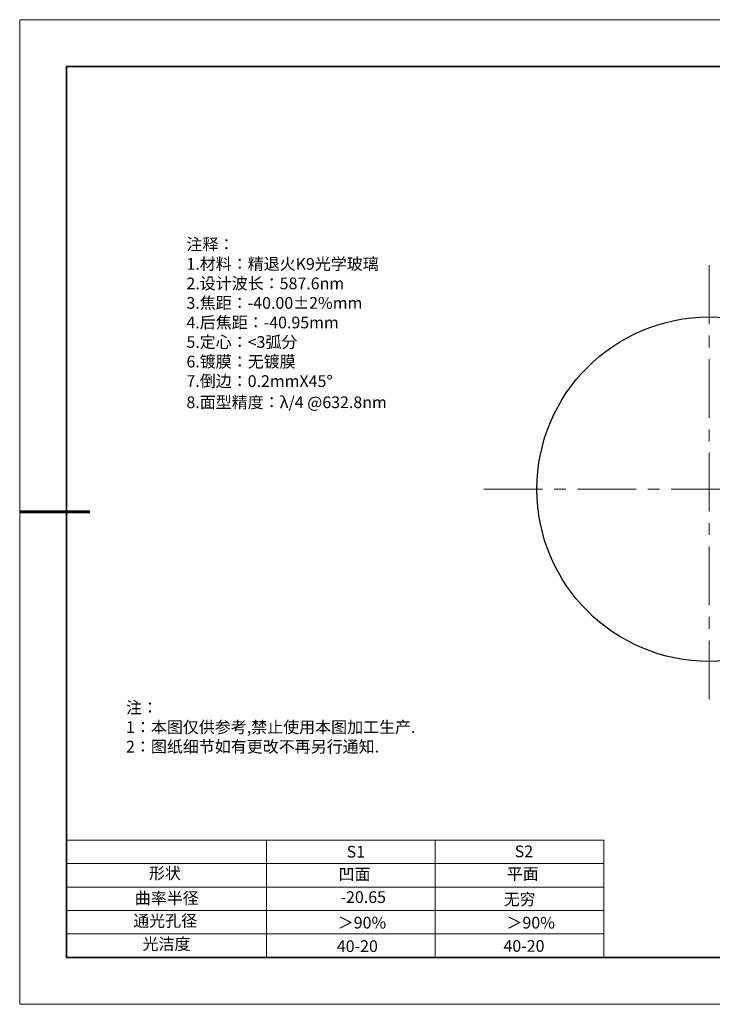
# Model space of a CAD drawing. Units: millimetres. Extents: x 12016 to 98582, y -7569 to 110412.
# Drawn here: x 12016 to 12163, y -7569 to -7359 of the extents above; entities that cross this region are included whole.
import ezdxf

# ---------------------------------------------------------------- set-up
doc = ezdxf.new("R2010")
doc.units = ezdxf.units.MM
doc.header["$LTSCALE"] = 10
doc.header["$PDMODE"] = 34
doc.linetypes.add('CENTER', pattern=[2, 1.25, -0.25, 0.25, -0.25])
doc.layers.add('1轮廓实线层', color=7, linetype='Continuous')
doc.layers.add('6文字层', color=3, linetype='Continuous')
for name, color, linetype, lineweight in [('2细线层', 4, 'Continuous', 15), ('3中心线层', 1, 'CENTER', 9), ('7标注层', 4, 'Continuous', 5), ('AM_6', 2, 'Continuous', 35), ('粗实线层', 7, 'Continuous', 35), ('细实线层', 7, 'Continuous', 18)]:
    doc.layers.add(name, color=color, linetype=linetype, lineweight=lineweight)
doc.styles.get("Standard").update_dxf_attribs({"font": 'simhei.ttf'})
doc.styles.add('TH-GBD2M', font='calibri.ttf', dxfattribs={"width": 0.8, "height": 2.5})
doc.styles.add('标准', font='txt', dxfattribs={"height": 9.59})
doc.dimstyles.new('TH-GBD2M', dxfattribs={"dimtxt": 3.5, "dimasz": 4, "dimexe": 2, "dimexo": 0, "dimgap": 1.5, "dimtad": 1, "dimdec": 4, "dimzin": 9, "dimdsep": 46, "dimtxsty": 'TH-GBD2M', "dimcen": 0, "dimclrt": 3, "dimadec": 0, "dimazin": 3, "dimtfac": 1, "dimtdec": 4, "dimtofl": 0, "dimtmove": 0, "dimatfit": 3, "dimfxl": 1, "dimtolj": 1, "dimtzin": 0, "dimarcsym": 0})

# ---------------------------------------------------------------- blocks, each defined once
blk = doc.blocks.new('*X117')
at = {"layer": '粗实线层'}
for p, q in [((-138.5, 95), (-138.5, -95)), ((138.5, 95), (-138.5, 95)), ((-138.5, -95), (138.5, -95))]:
    blk.add_line(p, q, dxfattribs=at)
at = {"layer": '粗实线层', "lineweight": 60}
blk.add_line((-148.5, 0), (-133.5, 0), dxfattribs=at)
at = {"layer": '细实线层'}
for p, q in [((148.5, 105), (-148.5, 105)), ((-148.5, 105), (-148.5, -105)), ((-148.5, -105), (148.5, -105))]:
    blk.add_line(p, q, dxfattribs=at)
blk = doc.blocks.new('*D162')
at = {"layer": '7标注层', "color": 0, "lineweight": -2, "transparency": 16777216}
blk.add_line((12201.12, -7420.18), (12191.13, -7430.37), dxfattribs=at)
at = {"layer": '7标注层', "color": 0, "transparency": 16777216}
blk.add_solid([(12190.66, -7429.91), (12191.61, -7430.84), (12188.33, -7433.23)], dxfattribs=at)
at = {"layer": 'Defpoints', "color": 0, "transparency": 16777216}
for p in [(12188.33, -7433.23), (12136.93, -7485.73)]:
    blk.add_point(p, dxfattribs=at)
at = {"layer": '7标注层', "color": 3, "transparency": 16777216, "insert": (12194.81, -7421.18), "char_height": 2.5, "attachment_point": 5, "rotation": 45.601, "style": 'TH-GBD2M'}
blk.add_mtext('\\A1;%%C6{\\H0.7x;\\S+0.0^ -0.1;}', dxfattribs=at)

msp = doc.modelspace()

# ---------------------------------------------------------------- linework, layer by layer
at = {"color": 7, "linetype": 'Continuous', "lineweight": 25}
msp.add_circle((12162.63164, -7459.47944), 36.73517, dxfattribs=at)
at = {"layer": '1轮廓实线层'}
msp.add_line((12162.52152, -7559.34551), (12302.52152, -7559.34551), dxfattribs=at)
at = {"layer": '2细线层'}
for p, q in [((12025.52153, -7534.34551), (12140.16803, -7534.34551)), ((12068.16803, -7534.34551), (12068.16803, -7559.34551)), ((12104.16803, -7534.34551), (12104.16803, -7559.34551)), ((12140.16803, -7534.34551), (12140.16803, -7559.34551)), ((12025.52153, -7539.34551), (12140.16803, -7539.34551)), ((12025.52153, -7544.34551), (12140.16803, -7544.34551)), ((12025.52153, -7549.34551), (12140.16803, -7549.34551)), ((12025.52153, -7554.34551), (12140.16803, -7554.34551))]:
    msp.add_line(p, q, dxfattribs=at)
at = {"layer": '3中心线层'}
for p, q in [((12162.63164, -7411.73294), (12162.63164, -7505.18855)), ((12114.55767, -7459.47944), (12271.73903, -7459.47944))]:
    msp.add_line(p, q, dxfattribs=at)
at = {"layer": '6文字层', "color": 0}
msp.add_line((12162.52152, -7559.34551), (12042.52152, -7559.34551), dxfattribs=at)

# ---------------------------------------------------------------- block references
at = {"layer": '6文字层'}
msp.add_blockref('*X117', (12164.02152, -7464.34551), dxfattribs=at)

# ---------------------------------------------------------------- texts
at = {"layer": '6文字层', "color": 3, "insert": (12097.81952, -7424.10071), "char_height": 2.5, "attachment_point": 5}
msp.add_mtext_dynamic_manual_height_columns('\\pxsm1,ql;{\\fSimSun|b0|i0|c134|p34;注释：\\fSimSun|b0|i0|c0|p34; \\P\\fSimSun|b0|i0|c134|p34;1.材料：精退火K9光学玻璃\\fSimSun|b0|i0|c0|p34;                                              \\P\\fSimSun|b0|i0|c134|p34;2.设计波长：\\fSimSun|b0|i0|c0|p34;587.6nm         \\P\\fSimSun|b0|i0|c134|p34;3.焦距：-40.00\\fAdobe Pi Std|b0|i0|c134|p0;\\C256;±\\fSimSun|b0|i0|c134|p34;\\C3;2%\\H0.99999x;mm\\P4.后焦距：-40.95mm\\fSimSun|b0|i0|c0|p34;     \\P\\fSimSun|b0|i0|c134|p34;5.定心：<3弧分\\P6.镀膜：无镀膜\\P7.倒边：0.2mm\\f@SimSun|b0|i0|c0|p2;\\C256;X\\f@SimSun|b0|i0|c134|p2;45\\fAdobe Pi Std|b0|i0|c134|p0;\\H1.0833x;°\\P\\fSimSun|b0|i0|c134|p34;\\H0.92311x;\\C3;8.面型精度：λ/4 @632.8nm}', width=93.4257079, gutter_width=1, heights=[126.52344], dxfattribs=at)
at = {"layer": '6文字层', "insert": (12038.21305, -7504.80842), "char_height": 2.5, "attachment_point": 1, "style": '标准'}
msp.add_mtext_dynamic_manual_height_columns('\\pxqj;{\\fSimSun|b1|i0|c134|p49;\\C1;注：\\P1：本图仅供参考,禁止使用本图加工生产.\\P2：图纸细节如有更改不再另行通知.}', width=114.670306, gutter_width=1, heights=[0], dxfattribs=at)
at = {"layer": '6文字层', "attachment_point": 1}
for s, width, heights, insert, char_height in [('{\\fSimSun|b0|i0|c0|p2;S1}', 24.7226158, [0], (12085.2929, -7535.55554), 2.5), ('{\\fSimSun|b0|i0|c0|p2;S2}', 21.2957182, [0], (12121.15436, -7535.48695), 2.5), ('{\\fSimSun|b0|i0|c134|p2;形状}', 13.9677938, [0], (12043.10206, -7540.13705), 2.5), ('{\\fSimSun|b0|i0|c134|p34;凹面}', 21.8361009, [0], (12083.56089, -7540.35291), 2.5), ('{\\fSimSun|b0|i0|c134|p34;平面}', 16.1289395, [0], (12119.45169, -7540.26178), 2.5), ('{\\fSimSun|b0|i0|c134|p2;曲率半径}', 15.2974635, [3.98649], (12040.07308, -7545.44563), 2.5), ('{\\fSimSun|b0|i0|c134|p34;无穷}', 35.3639815, [5], (12118.80341, -7545.69803), 2.5), ('{\\fSimSun|b0|i0|c134|p2;通光孔径}', 15.569229, [0], (12039.74404, -7550.28155), 2.5), ('{\\fSimSun|b0|i0|c134|p2;光洁度}', 16.3962864, [0], (12041.73969, -7555.23093), 2.5), ('{\\fSimSun|b0|i0|c134|p2;\\H1.25x;40-\\H1x;20}', 19.1636462, [0], (12083.1969, -7555.69188), 2), ('{\\fSimSun|b0|i0|c134|p2;\\H1.25x;40-\\H1x;20}', 19.1636462, [0], (12118.75824, -7555.6468), 2)]:
    msp.add_mtext_dynamic_manual_height_columns(s, width=width, gutter_width=17.5, heights=heights, dxfattribs=dict(at, insert=insert, char_height=char_height))
at = {"layer": '6文字层', "insert": (12083.98318, -7545.22534), "char_height": 2.5, "width": 7.4861126, "attachment_point": 1}
msp.add_mtext('{\\fSimSun|b0|i0|c134|p34;\\C3;-20.65}', dxfattribs=at)
at = {"layer": 'AM_6', "char_height": 2.5, "attachment_point": 1}
for insert in [(12083.39576, -7550.67979), (12119.39818, -7550.68732)]:
    msp.add_mtext('{\\fSimSun|b0|i0|c134|p2;\\C3;＞90%}', dxfattribs=dict(at, insert=insert))

# ---------------------------------------------------------------- dimensions: what is measured, and where the dimension line sits
at = {"layer": '7标注层'}
dim = msp.add_diameter_dim_2p(p1=(12136.92986, -7485.72618), p2=(12188.33342, -7433.23271), text='%%C6{\\H0.7x;\\S+0.0^ -0.1;}', dimstyle='TH-GBD2M', dxfattribs=at)
dim.commit()
dim.dimension.update_dxf_attribs({"geometry": '*D162', "text_midpoint": (12194.80564, -7421.18355)})

doc.saveas('drawing.dxf')
